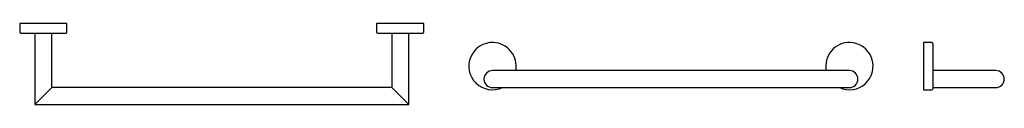
# Model space of a CAD drawing. Units: millimetres. Extents: x 3768.4 to 3769.5, y 2024.23 to 2024.32.
import ezdxf

# ---------------------------------------------------------------- set-up
doc = ezdxf.new("R2010")
doc.units = ezdxf.units.MM
doc.layers.add('SANINDUSA', color=3, linetype='Continuous')

msp = doc.modelspace()

# ---------------------------------------------------------------- linework, layer by layer
at = {"layer": 'SANINDUSA'}
for p, q in [((3768.4003, 2024.3218), (3768.4003, 2024.3124)), ((3768.4268, 2024.3218), (3768.4003, 2024.3218)), ((3768.4533, 2024.3218), (3768.4268, 2024.3218)), ((3768.4533, 2024.3124), (3768.4533, 2024.3218)), ((3768.8003, 2024.3218), (3768.8003, 2024.3124)), ((3768.8533, 2024.3218), (3768.8003, 2024.3218)), ((3768.8533, 2024.3124), (3768.8533, 2024.3218)), ((3768.4015, 2024.3112), (3768.4521, 2024.3112)), ((3768.4173, 2024.3112), (3768.4173, 2024.2312)), ((3768.4363, 2024.2502), (3768.4363, 2024.3112)), ((3768.8015, 2024.3112), (3768.8521, 2024.3112)), ((3768.8173, 2024.3112), (3768.8173, 2024.2502)), ((3768.8363, 2024.2312), (3768.8363, 2024.3112)), ((3769.4225, 2024.3006), (3769.4131, 2024.3006)), ((3769.4131, 2024.3006), (3769.4131, 2024.2476)), ((3769.4237, 2024.2994), (3769.4237, 2024.2488)), ((3769.3301, 2024.2691), (3768.9301, 2024.2691)), ((3769.4942, 2024.2691), (3769.4237, 2024.2691)), ((3768.4363, 2024.2502), (3768.4173, 2024.2312)), ((3768.8173, 2024.2502), (3768.4363, 2024.2502)), ((3768.8363, 2024.2312), (3768.8173, 2024.2502)), ((3768.9301, 2024.2501), (3769.3301, 2024.2501)), ((3769.4131, 2024.2476), (3769.4225, 2024.2476)), ((3769.4237, 2024.2501), (3769.4942, 2024.2501)), ((3768.4173, 2024.2312), (3768.8363, 2024.2312))]:
    msp.add_line(p, q, dxfattribs=at)
for centre, radius, start, end in [((3768.4015, 2024.3124), 0.0012, 180, 270), ((3768.4521, 2024.3124), 0.0012, 270, 0), ((3768.8015, 2024.3124), 0.0012, 180, 270), ((3768.8521, 2024.3124), 0.0012, 270, 0), ((3768.9301, 2024.2741), 0.0265, 87.8821, 295.0876), ((3768.9301, 2024.2741), 0.0265, 349.1243, 87.8821), ((3769.3301, 2024.2741), 0.0265, 88.4541, 190.8757), ((3769.3301, 2024.2741), 0.0265, 244.9124, 88.4541), ((3769.4225, 2024.2994), 0.0012, 0, 90), ((3768.9301, 2024.2596), 0.0095, 90, 180), ((3769.3301, 2024.2596), 0.0095, 270, 90), ((3769.4942, 2024.2596), 0.0095, 0, 90), ((3768.9301, 2024.2596), 0.0095, 180, 270), ((3769.4942, 2024.2596), 0.0095, 270, 0), ((3769.4225, 2024.2488), 0.0012, 270, 0)]:
    msp.add_arc(centre, radius, start, end, dxfattribs=at)

doc.saveas('drawing.dxf')
